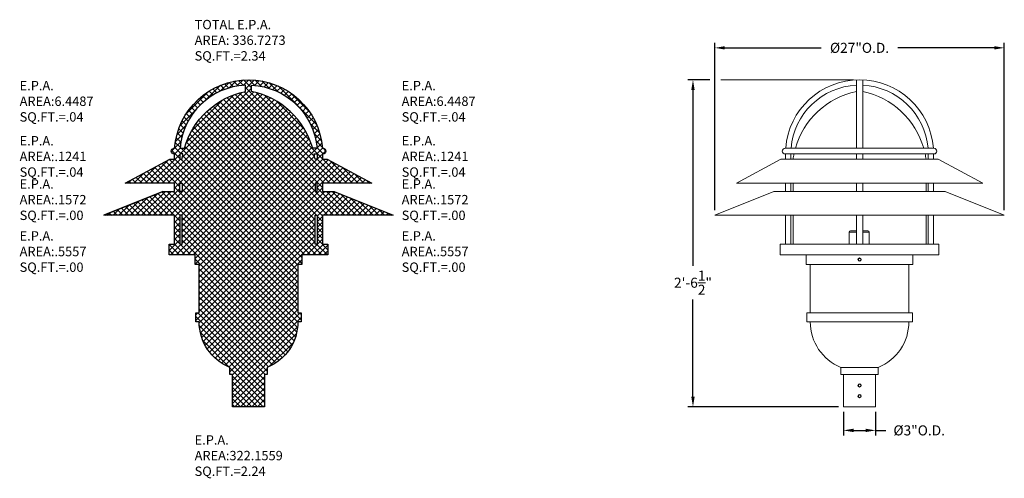
# Model space of a CAD drawing. Extents: x -74 to 80, y -10 to 71.
# Drawn here: x -74 to 18, y -10 to 33 of the extents above; entities that cross this region are included whole.
import ezdxf

# ---------------------------------------------------------------- set-up
doc = ezdxf.new("R2010")
doc.units = 0
doc.header["$MEASUREMENT"] = 0
doc.layers.get('0').update_dxf_attribs({"linetype": 'CONTINUOUS', "lineweight": 13})
doc.layers.get('DEFPOINTS').update_dxf_attribs({"linetype": 'CONTINUOUS'})
doc.layers.add('E.P.A.', color=144, linetype='CONTINUOUS')
doc.layers.add('TEXT', color=7, linetype='CONTINUOUS', lineweight=20)
doc.styles.add('ROMAND', font='romand.shx', dxfattribs={"oblique": 15})
doc.dimstyles.new('ROMAND', dxfattribs={"dimscale": 7.5, "dimtxt": 0.125, "dimasz": 0.125, "dimexe": 0.0625, "dimexo": 0.0625, "dimgap": 0.0625, "dimtad": 0, "dimtih": 1, "dimtoh": 1, "dimdec": 3, "dimzin": 0, "dimdsep": 46, "dimlunit": 4, "dimtxsty": 'ROMAND', "dimcen": 0, "dimadec": 0, "dimazin": 0, "dimtfac": 1, "dimtdec": 3, "dimtofl": 0, "dimtmove": 0, "dimatfit": 3, "dimfxl": 0, "dimtolj": 1, "dimtzin": 0, "dimarcsym": 0})

# ---------------------------------------------------------------- blocks, each defined once
blk = doc.blocks.new('*D1')
at = {"layer": 'DEFPOINTS', "color": 0}
for p in [(18.236, 30.413), (-8.752, 14.81), (18.236, 14.81)]:
    blk.add_point(p, dxfattribs=at)
at = {"layer": 'TEXT', "color": 0, "lineweight": -2}
for p, q in [((-8.752, 15.279), (-8.752, 30.882)), ((-7.815, 30.413), (1.173, 30.413)), ((17.299, 30.413), (8.311, 30.413)), ((18.236, 15.279), (18.236, 30.882))]:
    blk.add_line(p, q, dxfattribs=at)
at = {"layer": 'TEXT', "color": 0}
for points in [[(-7.815, 30.569), (-7.815, 30.257), (-8.752, 30.413)], [(17.299, 30.569), (17.299, 30.257), (18.236, 30.413)]]:
    blk.add_solid(points, dxfattribs=at)
at = {"layer": 'TEXT', "color": 0, "insert": (4.742, 30.413), "char_height": 0.9375, "attachment_point": 5, "style": 'ROMAND'}
blk.add_mtext('\\A1;%%C27"O.D.', dxfattribs=at)
blk = doc.blocks.new('*D7')
at = {"layer": 'DEFPOINTS', "color": 0}
for p in [(-8.752, 27.437), (-10.785, -3.035), (3.242, -3.035)]:
    blk.add_point(p, dxfattribs=at)
at = {"layer": 'TEXT', "color": 0, "lineweight": -2}
for p, q in [((-9.221, 27.437), (-11.254, 27.437)), ((-10.785, 26.499), (-10.785, 10.09)), ((-10.785, -2.097), (-10.785, 6.965)), ((2.773, -3.035), (-11.254, -3.035))]:
    blk.add_line(p, q, dxfattribs=at)
at = {"layer": 'TEXT', "color": 0}
for points in [[(-10.941, 26.499), (-10.629, 26.499), (-10.785, 27.437)], [(-10.941, -2.097), (-10.629, -2.097), (-10.785, -3.035)]]:
    blk.add_solid(points, dxfattribs=at)
at = {"layer": 'TEXT', "color": 0, "insert": (-10.785, 8.528), "char_height": 0.9375, "attachment_point": 5, "style": 'ROMAND'}
blk.add_mtext('\\A1;2\'-6{\\H1.000000x;\\S1/2;}"', dxfattribs=at)
blk = doc.blocks.new('*D23')
at = {"layer": 'DEFPOINTS', "color": 0}
for p in [(3.242, -3.035), (6.242, -3.035), (6.242, -5.231)]:
    blk.add_point(p, dxfattribs=at)
at = {"layer": 'TEXT', "color": 0, "lineweight": -2}
for p, q in [((3.242, -3.503), (3.242, -5.7)), ((6.242, -3.503), (6.242, -5.7)), ((4.18, -5.231), (5.305, -5.231)), ((6.242, -5.231), (7.18, -5.231))]:
    blk.add_line(p, q, dxfattribs=at)
at = {"layer": 'TEXT', "color": 0}
for points in [[(4.18, -5.075), (4.18, -5.387), (3.242, -5.231)], [(5.305, -5.075), (5.305, -5.387), (6.242, -5.231)]]:
    blk.add_solid(points, dxfattribs=at)
at = {"layer": 'TEXT', "color": 0, "insert": (10.302, -5.231), "char_height": 0.9375, "attachment_point": 5, "style": 'ROMAND'}
blk.add_mtext('\\A1;%%c3"O.D.', dxfattribs=at)

msp = doc.modelspace()

# ---------------------------------------------------------------- hatches: boundary and pattern name
at = {"layer": 'E.P.A.'}
h = msp.add_hatch(dxfattribs=at)
h.set_pattern_fill('ANSI37', color=256, scale=3, style=0)
h.set_pattern_definition([(45, (3.2421, -3.03457), (-0.265165, 0.265165), []), (135, (3.2421, -3.03457), (-0.265165, -0.265165), [])])
h.paths.add_polyline_path([(-47.615, 5.7188), (-47.615, 10.2369), (-47.2477, 10.2369), (-47.2477, 11.1189), (-44.8078, 11.1189), (-44.8078, 12.1304), (-45.3078, 12.1304), (-45.3078, 14.8101), (-38.72, 14.8101), (-44.2211, 17.0352), (-45.3078, 17.0352), (-45.3078, 17.7934), (-40.7292, 17.7934), (-44.8775, 20.0307), (-45.3078, 20.0307), (-45.3078, 20.5326, 1.0617935), (-45.2765, 21.0535), (-45.3276, 21.0535, 0.9269672), (-59.1005, 21.0535), (-59.1515, 21.0535, 1.0617935), (-59.1203, 20.5326), (-59.1203, 20.0307), (-59.5507, 20.0307), (-63.699, 17.7934), (-59.1203, 17.7934), (-59.1203, 17.0352), (-60.2071, 17.0352), (-65.7082, 14.8101), (-59.1203, 14.8101), (-59.1203, 12.1304), (-59.6203, 12.1304), (-59.6203, 11.1189), (-57.1805, 11.1189), (-57.1805, 10.2369), (-56.8132, 10.2369), (-56.8132, 5.7188), (-57.1361, 5.7188), (-57.1361, 4.8743), (-56.8132, 4.8743, 0.3056643), (-53.9575, 0.6395), (-53.9575, -0.0346), (-53.7141, -0.0346), (-53.7141, -3.0346), (-50.7141, -3.0346), (-50.7141, -0.0346), (-50.4707, -0.0346), (-50.4707, 0.6395, 0.3056643), (-47.615, 4.8743), (-47.292, 4.8743), (-47.292, 5.7188)])
h.paths.add_polyline_path([(-46.0152, 12.1304), (-45.8078, 12.1304), (-45.8078, 14.8101), (-46.0152, 14.8101)], flags=17)
h.paths.add_polyline_path([(-46.0152, 17.0352), (-46.0152, 17.7934), (-45.8078, 17.7934), (-45.8078, 17.0352)], flags=17)
h.paths.add_polyline_path([(-58.413, 12.1304), (-58.413, 14.8101), (-58.6203, 14.8101), (-58.6203, 12.1304)], flags=17)
h.paths.add_polyline_path([(-58.413, 17.0352), (-58.6203, 17.0352), (-58.6203, 17.7934), (-58.413, 17.7934)], flags=16)
h.paths.add_polyline_path([(-46.0152, 20.0307), (-45.8079, 20.0307), (-45.8079, 20.5307), (-46.1027, 20.5307, -0.0169092)], flags=17)
h.paths.add_polyline_path([(-46.2322, 21.0535), (-45.8293, 21.0535, 0.3774015), (-51.9221, 26.9303), (-51.9221, 26.3378, -0.2786903)], flags=17)
h.paths.add_polyline_path([(-58.413, 20.0307, -0.0169092), (-58.3255, 20.5307), (-58.6203, 20.5307), (-58.6203, 20.0307)], flags=17)
h.paths.add_polyline_path([(-58.196, 21.0535, -0.2786903), (-52.5061, 26.3378), (-52.5061, 26.9303, 0.3774015), (-58.5989, 21.0535)], flags=17)

# ---------------------------------------------------------------- linework, layer by layer
for p, q in [((4.4501, 27.4304), (4.4501, 21.0535)), ((5.0342, 27.4304), (5.0342, 21.0535)), ((11.6797, 21.0535), (-2.1953, 21.0535)), ((11.6797, 20.5307), (-2.1953, 20.5307)), ((-2.1641, 20.5307), (-2.1641, 20.0307)), ((-1.6641, 20.5307), (-1.6641, 20.0307)), ((4.4501, 20.5307), (4.4501, 20.0307)), ((5.0342, 20.5307), (5.0342, 20.0307)), ((11.1484, 20.5307), (11.1484, 20.0307)), ((11.6484, 20.5307), (11.6484, 20.0307)), ((-2.5945, 20.0307), (-6.7428, 17.7934)), ((4.7421, 20.0307), (-2.5945, 20.0307)), ((4.7421, 20.0307), (12.0787, 20.0307)), ((12.0787, 20.0307), (16.227, 17.7934)), ((-6.7428, 17.7934), (4.7421, 17.7934)), ((-2.1641, 17.0352), (-2.1641, 17.7934)), ((-1.6641, 17.0352), (-1.6641, 17.7934)), ((-1.4568, 17.7934), (-1.4568, 17.0352)), ((4.45, 17.0352), (4.45, 17.7934)), ((16.227, 17.7934), (4.7421, 17.7934)), ((5.0342, 17.0352), (5.0342, 17.7934)), ((10.9411, 17.7934), (10.9411, 17.0352)), ((11.1484, 17.0352), (11.1484, 17.7934)), ((11.6484, 17.0352), (11.6484, 17.7934)), ((-3.2509, 17.0352), (-8.752, 14.8101)), ((-3.2509, 17.0352), (-8.752, 14.8101)), ((4.7421, 17.0352), (-3.2509, 17.0352)), ((4.7421, 17.0352), (12.7351, 17.0352)), ((12.7351, 17.0352), (18.2362, 14.8101)), ((18.2362, 14.8101), (-8.752, 14.8101)), ((-2.1641, 14.8101), (-2.1641, 12.1304)), ((-1.6641, 14.8101), (-1.6641, 12.1304)), ((-1.4568, 14.8101), (-1.4568, 12.1304)), ((4.45, 14.8101), (4.45, 12.1304)), ((5.0342, 14.8101), (5.0342, 12.1304)), ((10.9411, 14.8101), (10.9411, 12.1304)), ((11.1484, 14.8101), (11.1484, 12.1304)), ((11.6484, 14.8101), (11.6484, 12.1304)), ((12.1484, 12.1304), (-2.6641, 12.1304)), ((-2.6641, 12.1304), (-2.6641, 11.1189)), ((12.1484, 12.1304), (12.1484, 11.1189)), ((12.1484, 11.1189), (-2.6641, 11.1189)), ((-0.2243, 10.2369), (-0.2243, 11.1189)), ((9.6773, 11.1189), (-0.1931, 11.1189)), ((9.7085, 10.2369), (9.7085, 11.1189)), ((9.7085, 10.2369), (-0.2243, 10.2369)), ((0.143, 5.7188), (0.143, 10.2369)), ((9.3412, 5.7188), (9.3412, 10.2369)), ((0.1743, 5.7188), (-0.1799, 5.7188)), ((-0.1799, 4.8743), (-0.1799, 5.7188)), ((9.31, 5.7188), (0.1743, 5.7188)), ((9.6642, 5.7188), (9.31, 5.7188)), ((9.6642, 4.8743), (9.6642, 5.7188)), ((0.1743, 4.8743), (-0.1799, 4.8743)), ((9.31, 4.8743), (0.1743, 4.8743)), ((9.6642, 4.8743), (9.31, 4.8743)), ((2.9987, 0.6395), (2.9987, -0.0346)), ((6.4855, 0.6395), (2.9987, 0.6395)), ((6.4855, -0.0346), (6.4855, 0.6395)), ((6.4855, -0.0346), (2.9987, -0.0346)), ((3.2421, -3.0346), (3.2421, -0.0346)), ((6.2421, -0.0346), (6.2421, -3.0346)), ((6.2421, -3.0346), (3.2421, -3.0346))]:
    msp.add_line(p, q)
at = {"color": 8}
for p, q in [((3.8881, 13.3689), (4.45, 13.3689)), ((5.0342, 13.3689), (5.5131, 13.3689))]:
    msp.add_line(p, q, dxfattribs=at)
for points in [[(4.45, 13.2439), (3.7631, 13.2439), (3.7631, 12.1304)], [(5.6381, 12.1304), (5.6381, 13.2439), (5.0342, 13.2439)]]:
    msp.add_lwpolyline(points, dxfattribs=at)
for points in [[(4.7421, 10.8007), (4.6358, 10.7393), (4.6358, 10.6165), (4.7421, 10.5551), (4.8484, 10.6165), (4.8484, 10.7393)], [(4.7421, -0.9118), (4.6358, -0.9732), (4.6358, -1.0959), (4.7421, -1.1573), (4.8484, -1.0959), (4.8484, -0.9732)], [(4.7421, -1.9118), (4.6358, -1.9732), (4.6358, -2.0959), (4.7421, -2.1573), (4.8484, -2.0959), (4.8484, -1.9732)]]:
    msp.add_lwpolyline(points, close=True, dxfattribs=at)
for centre in [(4.7421, 10.6779), (4.7421, -1.0346), (4.7421, -2.0346)]:
    msp.add_circle(centre, 0.1562)
for centre, radius, start, end in [((4.7422, 20.5307), 6.9062, 4.340986, 175.659014), ((4.7422, 20.5307), 6.4062, 92.613141, 175.319477), ((4.7422, 20.5307), 6.4062, 4.680523, 87.386859), ((-2.1953, 20.7921), 0.2614, 90, 270), ((11.6797, 20.7921), 0.2614, 270, 90), ((4.7109, 4.8743), 4.5678, 180, 247.986086), ((4.7734, 4.8743), 4.5678, 292.013914, 0)]:
    msp.add_arc(centre, radius, start, end)
at = {"linetype": 'Continuous'}
for centre, start, end in [((5.9773, 18.9879), 101.738243, 164.028791), ((3.5071, 18.9879), 15.971194, 78.26191), ((5.9773, 18.9879), 168.14017, 172.015094), ((3.5071, 18.9879), 7.984892, 11.859816)]:
    msp.add_arc(centre, 7.5068, start, end, dxfattribs=at)
at = {"color": 8}
for centre, start, end in [((3.8881, 13.2439), 90, 180), ((5.5131, 13.2439), 0, 90)]:
    msp.add_arc(centre, 0.125, start, end, dxfattribs=at)
at = {"layer": 'E.P.A.'}
msp.add_lwpolyline([(-60.2071, 17.0352), (-59.1203, 17.0352), (-59.1203, 17.7934), (-63.699, 17.7934), (-59.5507, 20.0307), (-59.1203, 20.0307), (-59.1203, 20.5307), (-59.1515, 20.5307, -1), (-59.1515, 21.0535), (-59.1005, 21.0535, -0.9269672), (-45.3276, 21.0535), (-45.2765, 21.0535, -1), (-45.2765, 20.5307), (-45.3078, 20.5307), (-45.3078, 20.0307), (-44.8775, 20.0307), (-40.7292, 17.7934), (-45.3078, 17.7934), (-45.3078, 17.0352), (-44.2211, 17.0352), (-38.72, 14.8101), (-45.3078, 14.8101), (-45.3078, 12.1304), (-44.8078, 12.1304), (-44.8078, 11.1189), (-47.2477, 11.1189), (-47.2477, 10.2369), (-47.615, 10.2369), (-47.615, 5.7188), (-47.292, 5.7188), (-47.292, 4.8743), (-47.615, 4.8743, -0.3056643), (-50.4707, 0.6395), (-50.4707, -0.0346), (-50.7141, -0.0346), (-50.7141, -3.0346), (-53.7141, -3.0346), (-53.7141, -0.0346), (-53.9575, -0.0346), (-53.9575, 0.6395, -0.3056643), (-56.8132, 4.8743), (-57.1361, 4.8743), (-57.1361, 5.7188), (-56.8132, 5.7188), (-56.8132, 10.2369), (-57.1805, 10.2369), (-57.1805, 11.1189), (-59.6203, 11.1189), (-59.6203, 12.1304), (-59.1203, 12.1304), (-59.1203, 14.8101), (-65.7082, 14.8101), (-60.2071, 17.0352), (-65.7082, 14.8101)], format="xyb", dxfattribs=at)
for points in [[(-52.5061, 26.9303, 0.3774015), (-58.5989, 21.0535), (-58.196, 21.0535, -0.2786903), (-52.5061, 26.3378)], [(-51.9221, 26.9303, -0.3774015), (-45.8293, 21.0535), (-46.2322, 21.0535, 0.2786903), (-51.9221, 26.3378)], [(-58.3255, 20.5307), (-58.6203, 20.5307), (-58.6203, 20.0307), (-58.413, 20.0307, -0.0169092)], [(-46.1027, 20.5307), (-45.8079, 20.5307), (-45.8079, 20.0307), (-46.0152, 20.0307, 0.0169092)]]:
    msp.add_lwpolyline(points, format="xyb", close=True, dxfattribs=at)
for points in [[(-58.413, 17.0352), (-58.6203, 17.0352), (-58.6203, 17.7934), (-58.413, 17.7934)], [(-46.0152, 17.0352), (-45.8078, 17.0352), (-45.8078, 17.7934), (-46.0152, 17.7934)], [(-58.413, 14.8101), (-58.6203, 14.8101), (-58.6203, 12.1304), (-58.413, 12.1304)], [(-46.0152, 14.8101), (-45.8078, 14.8101), (-45.8078, 12.1304), (-46.0152, 12.1304)]]:
    msp.add_lwpolyline(points, close=True, dxfattribs=at)
at = {"layer": 'TEXT'}
msp.add_line((4.1797, 27.437), (-8.1895, 27.437), dxfattribs=at)

# ---------------------------------------------------------------- texts
at = {"layer": 'E.P.A.', "char_height": 0.875, "width": 12.535216, "attachment_point": 1, "style": 'ROMAND'}
for s, insert in [('TOTAL E.P.A.\\PAREA: 336.7273\\PSQ.FT.=2.34', (-57.2369, 33.0207)), ('E.P.A.\\PAREA:6.4487\\PSQ.FT.=.04', (-73.5491, 27.3344)), ('E.P.A.\\PAREA:6.4487\\PSQ.FT.=.04', (-37.9363, 27.3344)), ('E.P.A.\\PAREA:.1241\\PSQ.FT.=.04', (-73.5491, 22.1935)), ('E.P.A.\\PAREA:.1241\\PSQ.FT.=.04', (-37.9363, 22.1935)), ('E.P.A.\\PAREA:.1572\\PSQ.FT.=.00', (-73.5491, 18.1632)), ('E.P.A.\\PAREA:.1572\\PSQ.FT.=.00', (-37.9363, 18.1632)), ('E.P.A.\\PAREA:.5557\\PSQ.FT.=.00', (-73.5491, 13.3314)), ('E.P.A.\\PAREA:.5557\\PSQ.FT.=.00', (-37.9363, 13.3314)), ('E.P.A.\\PAREA:322.1559\\PSQ.FT.=2.24', (-57.2369, -5.6841))]:
    msp.add_mtext(s, dxfattribs=dict(at, insert=insert))

# ---------------------------------------------------------------- dimensions: what is measured, and where the dimension line sits
at = {"layer": 'TEXT'}
dim = msp.add_linear_dim(base=(18.2362, 30.4129), p1=(-8.752, 14.8101), p2=(18.2362, 14.8101), text='%%C<>"O.D.', dimstyle='ROMAND', override={"dimlunit": 5}, dxfattribs=at)
dim.commit()
dim.dimension.update_dxf_attribs({"geometry": '*D1', "text_midpoint": (4.7421, 30.4129)})
dim = msp.add_linear_dim(base=(-10.7852, -3.0346), p1=(-8.752, 27.437), p2=(3.2421, -3.0346), angle=90, dimstyle='ROMAND', dxfattribs=at)
dim.commit()
dim.dimension.update_dxf_attribs({"geometry": '*D7', "text_midpoint": (-10.7852, 8.5276), "dimtype": 160})
dim = msp.add_linear_dim(base=(6.2421, -5.2312), p1=(3.2421, -3.0346), p2=(6.2421, -3.0346), text='%%c<>O.D.', dimstyle='ROMAND', dxfattribs=at)
dim.commit()
dim.dimension.update_dxf_attribs({"geometry": '*D23', "text_midpoint": (10.3023, -5.2312)})

doc.saveas('drawing.dxf')
